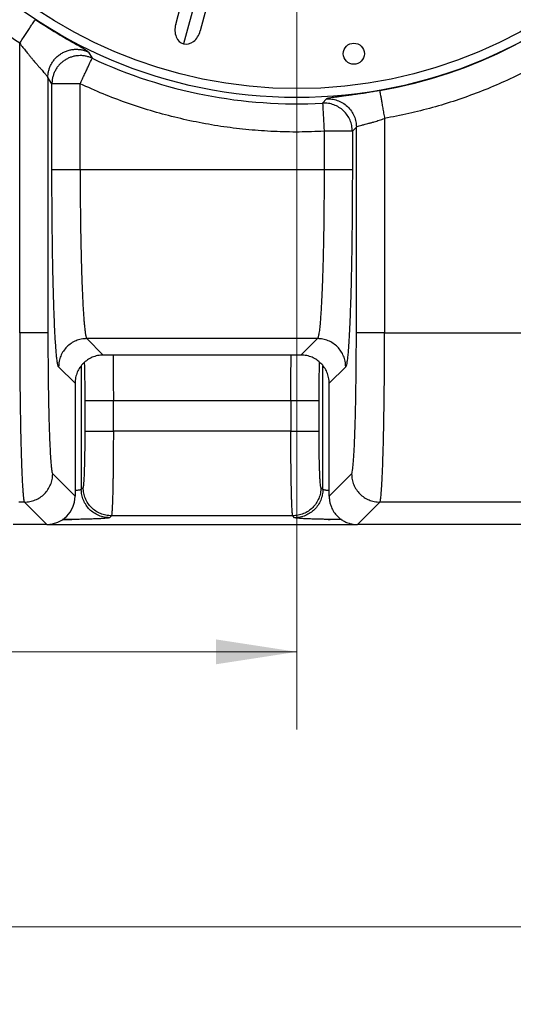
# Model space of a CAD drawing. Units: inches. Extents: x 0.3 to 21.8, y 0.2 to 16.9.
# Drawn here: x 12.3 to 13.1, y 12.6 to 14.2 of the extents above; entities that cross this region are included whole.
import ezdxf

# ---------------------------------------------------------------- set-up
doc = ezdxf.new("R2010")
doc.units = ezdxf.units.IN
doc.header["$MEASUREMENT"] = 0
doc.styles.add('SLDTEXTSTYLE0', font='TXT', dxfattribs={"width": 0.75})
doc.dimstyles.new('SLDDIMSTYLE1', dxfattribs={"dimtxt": 0.125, "dimasz": 0.13, "dimexe": 0, "dimexo": 0.0625, "dimgap": 0.03125, "dimtad": 0, "dimtih": 1, "dimtoh": 1, "dimdec": 6, "dimlfac": 22, "dimrnd": 1e-09, "dimzin": 12, "dimdsep": 46, "dimtxsty": 'SLDTEXTSTYLE0', "dimsah": 1, "dimcen": 0.09, "dimadec": 0, "dimazin": 3, "dimtfac": 1, "dimtofl": 0, "dimtmove": 0, "dimatfit": 3, "dimfxl": 1, "dimfrac": 2, "dimtolj": 1, "dimtzin": 12, "dimarcsym": 0})
doc.dimstyles.new('SLDDIMSTYLE4', dxfattribs={"dimtxt": 0.125, "dimasz": 0.13, "dimexe": 0, "dimexo": 0.0625, "dimgap": 0.03125, "dimtad": 0, "dimtih": 1, "dimtoh": 1, "dimlfac": 22, "dimrnd": 1e-09, "dimzin": 12, "dimdsep": 46, "dimtxsty": 'SLDTEXTSTYLE0', "dimsah": 1, "dimcen": 0.09, "dimadec": 0, "dimazin": 3, "dimtfac": 1, "dimtofl": 0, "dimtmove": 0, "dimatfit": 3, "dimfxl": 1, "dimfrac": 2, "dimtolj": 1, "dimtzin": 12, "dimarcsym": 0})

# ---------------------------------------------------------------- blocks, each defined once
blk = doc.blocks.new('_D_9')
at = {"color": 7, "linetype": 'Continuous', "lineweight": 18, "transparency": 16777216}
for p, q in [((10.0325, 14.7658), (10.0325, 13.0313)), ((12.7921, 14.7658), (12.7921, 13.0313)), ((11.4144, 13.1691), (11.5434, 13.1691)), ((10.0325, 13.1563), (11.2113, 13.1563)), ((12.7921, 13.1563), (11.6133, 13.1563))]:
    blk.add_line(p, q, dxfattribs=at)
for points in [[(10.0325, 13.1563), (10.1625, 13.1363), (10.1625, 13.1763)], [(12.7921, 13.1563), (12.6621, 13.1763), (12.6621, 13.1363)]]:
    blk.add_solid(points, dxfattribs=at)
at = {"color": 7, "linetype": 'Continuous', "lineweight": 18, "transparency": 16777216, "char_height": 0.125, "attachment_point": 1, "style": 'SLDTEXTSTYLE0'}
for s, insert in [('3', (11.4327, 13.3192)), ('60', (11.2113, 13.2279)), ('"', (11.5617, 13.2279)), ('4', (11.4327, 13.1539))]:
    blk.add_mtext(s, dxfattribs=dict(at, insert=insert))
blk = doc.blocks.new('_D_10')
at = {"color": 7, "linetype": 'Continuous', "lineweight": 18, "transparency": 16777216}
for p, q in [((8.8896, 13.5839), (8.8896, 12.5887)), ((13.935, 13.5839), (13.935, 12.5887)), ((8.8896, 12.7137), (11.248, 12.7137)), ((13.935, 12.7137), (11.5766, 12.7137))]:
    blk.add_line(p, q, dxfattribs=at)
for points in [[(8.8896, 12.7137), (9.0196, 12.6937), (9.0196, 12.7337)], [(13.935, 12.7137), (13.805, 12.7337), (13.805, 12.6937)]]:
    blk.add_solid(points, dxfattribs=at)
at = {"color": 7, "linetype": 'Continuous', "lineweight": 18, "transparency": 16777216, "insert": (11.248, 12.7756), "char_height": 0.125, "attachment_point": 1, "style": 'SLDTEXTSTYLE0'}
blk.add_mtext('111"', dxfattribs=at)

msp = doc.modelspace()

# ---------------------------------------------------------------- linework, layer by layer
at = {"color": 7, "linetype": 'Continuous', "lineweight": 25}
for p, q in [((12.59696689, 14.16671852), (12.61047799, 14.21714274)), ((12.63041813, 14.21252978), (12.60971448, 14.13526262)), ((12.64999316, 14.2065547), (12.63648206, 14.15613043)), ((12.34589843, 13.66991205), (12.34589939, 14.13627359)), ((12.45653268, 14.12214688), (12.46248055, 14.11216118)), ((12.39132532, 14.08125279), (12.39132532, 13.66991205)), ((12.39778541, 14.0710232), (12.39132532, 14.08125279)), ((12.39778541, 13.9332817), (12.39778541, 14.0710232)), ((12.44321219, 13.9332817), (12.44321219, 14.0710232)), ((12.83351936, 14.03990249), (12.83960057, 14.04672343)), ((12.88782892, 14.00138304), (12.88136894, 13.9945403)), ((12.88782924, 14.00138374), (12.88782892, 14.00138304)), ((12.88782892, 13.66991205), (12.88782924, 14.00138342)), ((12.9332477, 14.01524342), (12.93325581, 13.66991205)), ((12.83594205, 13.9945403), (12.83594205, 13.9332817)), ((12.88136894, 13.9945403), (12.88136894, 13.9332817)), ((12.39778541, 13.9332817), (12.39864993, 13.9332817)), ((12.44321219, 13.9332817), (12.83594205, 13.9332817)), ((12.88050847, 13.9332817), (12.88136894, 13.9332817)), ((12.93325581, 13.66991205), (13.62642369, 13.66991205)), ((12.45393623, 13.66071983), (12.45393559, 13.66072058)), ((12.45393623, 13.66071983), (12.48045859, 13.63419758)), ((12.82521866, 13.66072058), (12.45393633, 13.66071983)), ((12.79869576, 13.63419758), (12.82521866, 13.66072058)), ((12.48048621, 13.63419758), (12.48045859, 13.63419758)), ((12.79866803, 13.63419758), (12.48048621, 13.63419758)), ((12.79869576, 13.63419758), (12.79866803, 13.63419758)), ((12.4350317, 13.58877069), (12.4085087, 13.61529369)), ((12.4450863, 13.61694274), (12.4450863, 13.41778653)), ((12.83393173, 13.41778653), (12.83393162, 13.61710775)), ((12.87064554, 13.61529369), (12.84412265, 13.58877069)), ((12.4350317, 13.58877069), (12.4350317, 13.58874306)), ((12.4350317, 13.58874306), (12.4350317, 13.40675861)), ((12.84412265, 13.58874306), (12.84412254, 13.58877069)), ((12.84412265, 13.40675861), (12.84412265, 13.58874306)), ((12.45121402, 13.51170427), (12.45121402, 13.56123682)), ((12.4966408, 13.56123682), (12.78237712, 13.56123682)), ((12.4966408, 13.51170427), (12.4966408, 13.56123682)), ((12.78237712, 13.56123682), (12.78237712, 13.51170427)), ((12.82780391, 13.51170427), (12.82780391, 13.56123682)), ((12.78237712, 13.51170427), (12.4966408, 13.51170427)), ((12.39898486, 13.44277771), (12.4350317, 13.40673098)), ((12.84412265, 13.40673098), (12.88016938, 13.44277771)), ((12.4450863, 13.41778653), (12.44815016, 13.4208505)), ((12.83393173, 13.41778653), (12.83086776, 13.4208505)), ((12.4350317, 13.40673098), (12.4350317, 13.40675861)), ((12.84412265, 13.40675861), (12.84412265, 13.40673098)), ((12.35355904, 13.39734986), (12.34457717, 13.39734986)), ((12.35355904, 13.39734986), (12.35355808, 13.39735082)), ((12.38960481, 13.36130409), (12.35355904, 13.39734986)), ((12.92559531, 13.39734986), (12.88954943, 13.36130409)), ((12.92559627, 13.39735082), (12.92559531, 13.39734986)), ((13.62642369, 13.39735082), (12.92559542, 13.39734986)), ((12.49357705, 13.37542361), (12.49051319, 13.37235986)), ((12.78544088, 13.37542361), (12.49357705, 13.37542361)), ((12.78850473, 13.37235986), (12.78544088, 13.37542361)), ((12.38957718, 13.36130409), (12.33559989, 13.36130409)), ((12.38957715, 13.36130407), (12.38960483, 13.36130408)), ((12.38957718, 13.36130409), (12.88800577, 13.36130409)), ((12.88954943, 13.36130409), (12.88957717, 13.36130409)), ((13.66247064, 13.36130409), (12.88957717, 13.36130409))]:
    msp.add_line(p, q, dxfattribs=at)
for centre, radius in [((12.79207715, 14.81584953), 0.7670353), ((12.79207715, 14.81584953), 0.75259485), ((12.88375696, 14.11947218), 0.01704545)]:
    msp.add_circle(centre, radius, dxfattribs=at)
for centre, radius, start, end in [((12.79207715, 14.81584953), 0.76752907, 280.00074098, 346.93176263), ((12.79207715, 14.81584953), 0.77705291, 244.902347, 273.0571798), ((12.38957715, 13.40675862), 0.04545455, 270.03489241, 359.9651023)]:
    msp.add_arc(centre, radius, start, end, dxfattribs=at)
for major_axis, start_param, end_param in [((-0.00701005, -0.02616187), 4.7123889804, 6.2831853072), ((0.00701005, 0.02616187), 3.1415926536, 4.7123889804)]:
    msp.add_ellipse((12.61672448, 14.16142448), major_axis=major_axis, ratio=0.7552050332, start_param=start_param, end_param=end_param, dxfattribs=at)
for points, knots in [([(13.58397874, 14.63203097), (13.58081523, 14.61921927), (13.57449198, 14.59361118), (13.56264792, 14.55583495), (13.54910892, 14.51864536), (13.53374838, 14.48216513), (13.5166367, 14.44647418), (13.49780273, 14.41166087), (13.47730519, 14.37780056), (13.45518047, 14.34498009), (13.43148213, 14.3132774), (13.40627572, 14.28275996), (13.37961092, 14.25350799), (13.35155194, 14.22559077), (13.32217333, 14.19906586), (13.2915363, 14.17400472), (13.25971381, 14.15046746), (13.2267885, 14.12849934), (13.19283098, 14.10816279), (13.15792245, 14.08950629), (13.12215117, 14.07256223), (13.08559567, 14.05738503), (13.04834552, 14.04399867), (13.01048461, 14.03246883), (12.97212868, 14.02266321), (12.94621866, 14.01771946), (12.93325581, 14.01524608)], [0, 0, 0, 0, 0.0416835251, 0.0833171919, 0.1249999919, 0.1666824947, 0.2083161878, 0.2500000437, 0.2916824606, 0.3333161413, 0.3749999352, 0.416682393, 0.4583162207, 0.4999999995, 0.5416825287, 0.5833161799, 0.6250000173, 0.6666824848, 0.7083162012, 0.7499999973, 0.7916824859, 0.8333161792, 0.8749999813, 0.9166820745, 0.9583158029, 1, 1, 1, 1]), ([(12.34589843, 14.13627471), (12.33459266, 14.14393481), (12.31198125, 14.15925491), (12.27958836, 14.18436635), (12.24841213, 14.21095385), (12.21864284, 14.23911448), (12.19031157, 14.26872189), (12.16354568, 14.29974487), (12.13824856, 14.33199341), (12.12279896, 14.35451656), (12.11507401, 14.36577835)], [0, 0, 0, 0, 0.12500066, 0.2499998749, 0.37499836, 0.4999999509, 0.6249983236, 0.749999944, 0.8749975375, 1, 1, 1, 1]), ([(12.34589843, 14.13627471), (12.34749494, 14.13870634), (12.35068795, 14.14356959), (12.35530134, 14.15059613), (12.35956952, 14.1570972), (12.36333415, 14.16283099), (12.36646282, 14.1675962), (12.3688182, 14.17118366), (12.37039702, 14.17358852), (12.37068588, 14.17402845), (12.37083031, 14.17424841)], [0, 0, 0, 0, 0.1250003196, 0.2500008747, 0.3750001, 0.5000004848, 0.6250007514, 0.7500019161, 0.8750011784, 1, 1, 1, 1]), ([(12.42037427, 14.14366487), (12.41736093, 14.1454296), (12.41127707, 14.14899257), (12.40147359, 14.15487808), (12.39136855, 14.16109156), (12.38111053, 14.167552), (12.37425336, 14.17201867), (12.37083031, 14.17424841)], [0, 0, 0, 0, 0.1986135641, 0.4009965623, 0.600222122, 0.8004335393, 1, 1, 1, 1]), ([(12.43985948, 14.13245502), (12.43876421, 14.13308195), (12.43550484, 14.13494761), (12.42898486, 14.13866885), (12.42323488, 14.14200509), (12.42037427, 14.14366487)], [0, 0, 0, 0, 0.2027548722, 0.6033700283, 1, 1, 1, 1]), ([(12.34589939, 14.13627359), (12.34764425, 14.13400951), (12.35093454, 14.12974011), (12.35562168, 14.12380999), (12.35956805, 14.11890298), (12.36293312, 14.11481114), (12.36585803, 14.11130269), (12.36863932, 14.10800803), (12.37126879, 14.10492661), (12.37416337, 14.10156646), (12.37725389, 14.09801906), (12.38042847, 14.09440519), (12.38322469, 14.09122836), (12.3854855, 14.08864976), (12.38726684, 14.08659185), (12.38864304, 14.08496436), (12.38991095, 14.08340495), (12.39095147, 14.08202599), (12.39120201, 14.08150781), (12.39132532, 14.08125279)], [0, 0, 0, 0, 0.0939876595, 0.1772327641, 0.2497604221, 0.3039281979, 0.355972087, 0.405917723, 0.4537951512, 0.4996373785, 0.5671033686, 0.6311315714, 0.6919109497, 0.7496649172, 0.7945141062, 0.8378855037, 0.8799383116, 0.940911444, 1, 1, 1, 1]), ([(12.45653268, 14.12214688), (12.45635732, 14.12234969), (12.45600498, 14.1227572), (12.45434599, 14.12391261), (12.45193061, 14.12543608), (12.4483094, 14.12759527), (12.44436249, 14.12988144), (12.44097892, 14.13181523), (12.43985948, 14.13245502)], [0, 0, 0, 0, 0.1662279125, 0.3339893137, 0.5006423259, 0.6679145389, 0.890130737, 1, 1, 1, 1]), ([(12.391325, 14.08125279), (12.39138032, 14.08290039), (12.39149402, 14.086287), (12.39240233, 14.09143635), (12.39394131, 14.09669697), (12.39622233, 14.10194542), (12.39925683, 14.10703646), (12.4030383, 14.1118121), (12.40751103, 14.11611413), (12.4125771, 14.11979967), (12.41810092, 14.1227553), (12.42392139, 14.12490833), (12.42986716, 14.12623295), (12.43577163, 14.12674773), (12.44148963, 14.12651564), (12.44689549, 14.12561026), (12.45192662, 14.12418595), (12.45502484, 14.12281358), (12.45653214, 14.12214592)], [0, 0, 0, 0, 0.053943399, 0.1108791889, 0.170657143, 0.2330286682, 0.2976427796, 0.3640470616, 0.4317015241, 0.4999980438, 0.5682954598, 0.63594984, 0.7023553477, 0.7669697546, 0.8293417925, 0.8891194621, 0.9460559486, 1, 1, 1, 1]), ([(12.46248055, 14.11216118), (12.46073219, 14.11290021), (12.45723439, 14.11437874), (12.45168576, 14.11574213), (12.4460238, 14.11644942), (12.44031144, 14.11642996), (12.43464742, 14.11570021), (12.4291202, 14.11426828), (12.42381642, 14.11215917), (12.41881596, 14.10940438), (12.414192, 14.10604147), (12.41001774, 14.10211886), (12.40636919, 14.09770543), (12.40331415, 14.09289046), (12.40089242, 14.08776388), (12.39914077, 14.08238883), (12.39800836, 14.07678398), (12.39786037, 14.07296006), (12.39778541, 14.0710232)], [0, 0, 0, 0, 0.0624656221, 0.1249694568, 0.1874931994, 0.2500208586, 0.3125353882, 0.3750180956, 0.4374551606, 0.4998856284, 0.5624001683, 0.6251142485, 0.6878973594, 0.7503665927, 0.812364055, 0.8740928127, 0.9362263522, 1, 1, 1, 1]), ([(12.44321219, 14.0710232), (12.44444605, 14.07365745), (12.44691376, 14.07892594), (12.45047919, 14.08653798), (12.4537777, 14.09358076), (12.45668727, 14.0997923), (12.45910509, 14.10495463), (12.4609254, 14.10884102), (12.46214583, 14.11144627), (12.46236898, 14.11192287), (12.46248055, 14.11216118)], [0, 0, 0, 0, 0.1250007725, 0.2500009389, 0.3749998812, 0.5000003167, 0.6250003062, 0.7500015404, 0.8750011752, 1, 1, 1, 1]), ([(12.44321219, 14.0710232), (12.44204638, 14.07102235), (12.43952249, 14.07102053), (12.43547394, 14.0710198), (12.43092605, 14.07102018), (12.42606513, 14.07102205), (12.42140409, 14.07102431), (12.41737627, 14.07102565), (12.41420523, 14.07102645), (12.41138155, 14.0710264), (12.40863942, 14.0710254), (12.40595683, 14.07102365), (12.40359029, 14.07102158), (12.40131847, 14.071019), (12.39943755, 14.07101729), (12.39815779, 14.07101825), (12.39790521, 14.07102161), (12.39778541, 14.0710232)], [0, 0, 0, 0, 0.0501094922, 0.1084833246, 0.1751189858, 0.2500152747, 0.3286302701, 0.3965083307, 0.4536414502, 0.5000291649, 0.5596357613, 0.625038921, 0.6875441647, 0.7500492049, 0.8415138676, 0.9248312749, 1, 1, 1, 1]), ([(12.83594205, 13.9945403), (12.82247684, 13.994012), (12.79555468, 13.99295575), (12.75512468, 13.99389217), (12.71479978, 13.99666893), (12.67465086, 14.00146065), (12.63479255, 14.00821158), (12.5953136, 14.01691123), (12.55630083, 14.02753611), (12.51788067, 14.04009459), (12.48005368, 14.05439847), (12.45549527, 14.06548046), (12.44321219, 14.0710232)], [0, 0, 0, 0, 0.1000157782, 0.1999701147, 0.3000293432, 0.3999835277, 0.5000000513, 0.6000135455, 0.6999688375, 0.8000288363, 0.8999828087, 1, 1, 1, 1]), ([(12.92536694, 14.05998269), (12.92257786, 14.05949739), (12.91697512, 14.05852251), (12.90865365, 14.0571545), (12.90048338, 14.05586749), (12.8917033, 14.0545459), (12.88250421, 14.0532282), (12.87324354, 14.05196183), (12.86490222, 14.05085597), (12.85760012, 14.04989509), (12.85143441, 14.04906168), (12.84648001, 14.0483387), (12.84280891, 14.04771232), (12.84034694, 14.0471662), (12.83984902, 14.04687081), (12.83960057, 14.04672343)], [0, 0, 0, 0, 0.0622535547, 0.1250557249, 0.1874643937, 0.2500754938, 0.333314374, 0.4166462537, 0.5000470935, 0.5832000546, 0.6665445416, 0.750006421, 0.8332686415, 0.9168071025, 1, 1, 1, 1]), ([(12.92536694, 14.05998269), (12.92541265, 14.05972355), (12.92550408, 14.05920527), (12.92600365, 14.05637207), (12.92674886, 14.05214579), (12.92773878, 14.04653184), (12.92893012, 14.03977689), (12.93028065, 14.03211808), (12.93174026, 14.02384011), (12.93275063, 14.01811076), (12.93325581, 14.01524608)], [0, 0, 0, 0, 0.1249989305, 0.2499985192, 0.3749993104, 0.4999998781, 0.6250003608, 0.7499998, 0.875000138, 1, 1, 1, 1]), ([(12.88136894, 13.9945403), (12.8811807, 13.99765062), (12.88080881, 14.00379515), (12.87790854, 14.01261092), (12.87344935, 14.02067495), (12.86739607, 14.02770493), (12.86004984, 14.03338491), (12.85172782, 14.03742363), (12.84275266, 14.03983897), (12.83659973, 14.0398813), (12.83351936, 14.03990249)], [0, 0, 0, 0, 0.1265487068, 0.2500003116, 0.3744214229, 0.5000005572, 0.6251820153, 0.7499996141, 0.8748411171, 1, 1, 1, 1]), ([(12.83351936, 14.03990249), (12.83353341, 14.03963975), (12.83356152, 14.03911425), (12.83371489, 14.03624141), (12.8339437, 14.03195603), (12.83424786, 14.0262636), (12.83461359, 14.01941416), (12.83502827, 14.01164823), (12.83547674, 14.00325453), (12.83578695, 13.99744504), (12.83594205, 13.9945403)], [0, 0, 0, 0, 0.1249988041, 0.2499983787, 0.3749992076, 0.4999996733, 0.6250000018, 0.7499996071, 0.8749999746, 1, 1, 1, 1]), ([(12.83960057, 14.04672172), (12.84246541, 14.04673765), (12.84838063, 14.04677055), (12.85728896, 14.04459599), (12.86594732, 14.04060539), (12.8737357, 14.03471162), (12.88009906, 14.02730195), (12.88461641, 14.01890639), (12.88733662, 14.01014931), (12.88766886, 14.00424337), (12.88782977, 14.00138304)], [0, 0, 0, 0, 0.1158474863, 0.2391983729, 0.3681127506, 0.5000008711, 0.6318892095, 0.76080342, 0.8841537227, 1, 1, 1, 1]), ([(12.88782924, 14.0013839), (12.88813696, 14.00164589), (12.88873723, 14.00215694), (12.89195359, 14.00318498), (12.8963821, 14.00438497), (12.9014039, 14.00567463), (12.90648516, 14.00701222), (12.91139671, 14.00835217), (12.91743144, 14.01008594), (12.92476336, 14.01232356), (12.93038774, 14.01425917), (12.9332477, 14.01524342)], [0, 0, 0, 0, 0.1348809161, 0.2631052851, 0.3847561538, 0.4999354016, 0.5840046207, 0.6673637681, 0.7500762286, 0.8729156763, 1, 1, 1, 1]), ([(12.88136894, 13.9945403), (12.88133667, 13.99454029), (12.88127903, 13.99454029), (12.88109319, 13.99454031), (12.88082356, 13.99454022), (12.88038658, 13.99454026), (12.87972636, 13.99454018), (12.8787748, 13.99454014), (12.87689505, 13.99454005), (12.87344618, 13.99454002), (12.86776635, 13.99454039), (12.86085105, 13.99454084), (12.85307455, 13.99454092), (12.84466871, 13.99454078), (12.83885093, 13.99454046), (12.83594205, 13.9945403)], [0, 0, 0, 0, 0.0291547486, 0.0520859935, 0.0805868867, 0.114654283, 0.1542915608, 0.1994933265, 0.2502615856, 0.3722469263, 0.5001722341, 0.6251287516, 0.7500849538, 0.8750427711, 1, 1, 1, 1]), ([(12.39875478, 13.80387114), (12.39870024, 13.80725177), (12.39852636, 13.81802852), (12.39829735, 13.83697094), (12.39806777, 13.86052004), (12.39790642, 13.88452866), (12.39780421, 13.90883133), (12.39779168, 13.92512464), (12.39778541, 13.9332817)], [0, 0, 0, 0, 0.083765262, 0.2670259154, 0.4500885405, 0.6335453283, 0.8165386364, 1, 1, 1, 1]), ([(12.39864993, 13.9332817), (12.39872959, 13.9332817), (12.39914143, 13.9332817), (12.40151578, 13.9332817), (12.40572604, 13.9332817), (12.41144836, 13.9332817), (12.41830168, 13.9332817), (12.42608023, 13.9332817), (12.43448549, 13.9332817), (12.44030331, 13.9332817), (12.44321219, 13.9332817)], [0, 0, 0, 0, 0.0331239315, 0.1712486208, 0.3093748488, 0.4475004138, 0.5856252624, 0.7237497626, 0.8618760481, 1, 1, 1, 1]), ([(12.44321219, 13.9332817), (12.44321658, 13.92751936), (12.44322538, 13.91597171), (12.44329557, 13.89868555), (12.44340735, 13.88147159), (12.4435651, 13.86440195), (12.44376749, 13.84755017), (12.44399101, 13.83258019), (12.44422274, 13.81941594), (12.44445092, 13.80795045), (12.44470322, 13.79664168), (12.4449801, 13.78552387), (12.44528111, 13.77463289), (12.44560626, 13.76400428), (12.445956, 13.7536761), (12.44637004, 13.74260899), (12.44686271, 13.73091101), (12.44744739, 13.71879296), (12.44795188, 13.70972924), (12.44835057, 13.70328698), (12.44862464, 13.6991267), (12.44890742, 13.69511298), (12.44919842, 13.6912578), (12.44949769, 13.6875722), (12.4498127, 13.68398815), (12.45014637, 13.68050371), (12.45050225, 13.67713177), (12.45087587, 13.67395198), (12.45126788, 13.6710041), (12.45165086, 13.66850206), (12.45203698, 13.66633689), (12.45243699, 13.66444351), (12.45288993, 13.66275521), (12.45339473, 13.66137591), (12.45374972, 13.66094579), (12.45393559, 13.66072058)], [0, 0, 0, 0, 0.0412507831, 0.082666097, 0.1242466435, 0.1659925169, 0.2079039016, 0.249981272, 0.2800954224, 0.3105334428, 0.3412954587, 0.37238131, 0.4037914182, 0.4355255355, 0.4675842407, 0.4999671006, 0.5431438146, 0.587919549, 0.6342948724, 0.6529548035, 0.6718620709, 0.6910158218, 0.710417331, 0.7300651481, 0.7499606508, 0.7714718194, 0.7938198837, 0.8170046758, 0.8410262079, 0.8658845372, 0.8867509203, 0.9106378133, 0.9374746484, 0.9672623131, 1, 1, 1, 1]), ([(12.83594205, 13.9332817), (12.83593612, 13.92638759), (12.83592422, 13.91255447), (12.83582347, 13.89185748), (12.83566242, 13.87126987), (12.83543463, 13.85091906), (12.83514753, 13.83128347), (12.83480217, 13.81239236), (12.83440191, 13.7942667), (12.83393938, 13.77664384), (12.83341454, 13.75967154), (12.83288071, 13.74496683), (12.83235092, 13.73229442), (12.83183667, 13.72139754), (12.831279, 13.71097919), (12.83067818, 13.70116088), (12.8300337, 13.69207072), (12.82941185, 13.68462961), (12.82881608, 13.6785677), (12.82824956, 13.67363814), (12.82767066, 13.66947393), (12.82710025, 13.66618208), (12.82652505, 13.66362464), (12.82590084, 13.66161216), (12.82545499, 13.66102946), (12.82521866, 13.66072058)], [0, 0, 0, 0, 0.0493533575, 0.0990282343, 0.149025332, 0.1993452808, 0.2499884674, 0.298302203, 0.3474577857, 0.3974551485, 0.448294345, 0.4999762313, 0.5384574366, 0.5782133617, 0.6192433375, 0.6615483409, 0.7051282315, 0.7499825928, 0.7832275037, 0.818450433, 0.8556503339, 0.8893065756, 0.921479591, 0.9583772884, 1, 1, 1, 1]), ([(12.83594205, 13.9332817), (12.83885097, 13.9332817), (12.84466882, 13.9332817), (12.8530741, 13.9332817), (12.86085258, 13.9332817), (12.86770602, 13.9332817), (12.87342817, 13.9332817), (12.87763908, 13.9332817), (12.8800154, 13.9332817), (12.88042776, 13.9332817), (12.88050847, 13.9332817)], [0, 0, 0, 0, 0.1380576134, 0.2761158769, 0.414170857, 0.552229007, 0.6902865503, 0.8283447564, 0.9664014246, 1, 1, 1, 1]), ([(12.88136894, 13.9332817), (12.88136261, 13.92512655), (12.88134997, 13.90883533), (12.88124859, 13.88452453), (12.88108411, 13.86054983), (12.88090021, 13.84056952), (12.88074785, 13.82888668), (12.88069492, 13.82482834)], [0, 0, 0, 0, 0.2209004874, 0.4412844833, 0.6622168828, 0.8826620507, 1, 1, 1, 1]), ([(12.88069492, 13.82482834), (12.88065109, 13.8212238), (12.88051364, 13.80992093), (12.88021726, 13.79165366), (12.879811, 13.77015109), (12.87934513, 13.7496576), (12.87882662, 13.73022432), (12.87825707, 13.71200555), (12.87764111, 13.69508078), (12.876981, 13.67956444), (12.87628177, 13.66554701), (12.87554657, 13.653098), (12.87478069, 13.64231305), (12.87398801, 13.63323047), (12.87317334, 13.62591805), (12.87234179, 13.62044942), (12.87149757, 13.61668636), (12.87092978, 13.61575829), (12.87064554, 13.61529369)], [0, 0, 0, 0, 0.03028812, 0.0949756449, 0.1595458746, 0.2242769815, 0.2888519889, 0.3535252131, 0.4181871765, 0.4827661065, 0.5474983891, 0.6120652749, 0.6767631228, 0.7414172727, 0.8059994458, 0.8707229594, 0.9352832082, 1, 1, 1, 1]), ([(12.4085087, 13.61529369), (12.40822444, 13.61575829), (12.40765661, 13.61668639), (12.40681261, 13.62044949), (12.40598101, 13.62591738), (12.40516626, 13.63323007), (12.4043738, 13.64231202), (12.40360766, 13.65309691), (12.4028726, 13.66554557), (12.40217348, 13.6795616), (12.4015133, 13.69507901), (12.40089717, 13.71200231), (12.40032801, 13.73022355), (12.39980855, 13.74964635), (12.39934577, 13.77017636), (12.39899175, 13.78828792), (12.39881654, 13.79980969), (12.39875478, 13.80387114)], [0, 0, 0, 0, 0.0688335086, 0.1375034866, 0.2063444471, 0.2750346029, 0.3438107835, 0.4126151319, 0.4812957544, 0.5501445851, 0.6188285096, 0.6876213993, 0.7563940805, 0.8250849431, 0.8939376308, 0.962612804, 1, 1, 1, 1]), ([(12.39132532, 13.66991205), (12.3910622, 13.66991205), (12.39053594, 13.66991205), (12.38765914, 13.66991205), (12.38336744, 13.66991205), (12.37766699, 13.66991205), (12.37080775, 13.66991205), (12.36303093, 13.66991205), (12.35462506, 13.66991205), (12.34880731, 13.66991205), (12.34589843, 13.66991205)], [0, 0, 0, 0, 0.1249985447, 0.2500008643, 0.3749990104, 0.4999992202, 0.6249987816, 0.749999441, 0.8749994336, 1, 1, 1, 1]), ([(12.34589843, 13.66991205), (12.34590262, 13.66303171), (12.34591102, 13.64921989), (12.34598275, 13.62854494), (12.34609782, 13.60796013), (12.34626055, 13.58759361), (12.3464658, 13.56794387), (12.34671235, 13.54904499), (12.34699815, 13.53092178), (12.34732853, 13.51329905), (12.34770333, 13.49632472), (12.3480847, 13.48161624), (12.34846321, 13.46893984), (12.34883058, 13.45803956), (12.3492288, 13.44761917), (12.3496581, 13.43779956), (12.35011834, 13.42870925), (12.35048886, 13.42249815), (12.35075658, 13.41851848), (12.35091249, 13.41633501), (12.35107726, 13.41416907), (12.35125125, 13.41203812), (12.3514339, 13.40996194), (12.35162578, 13.40796051), (12.35182649, 13.40605553), (12.35211881, 13.40356528), (12.35251331, 13.40083821), (12.35302137, 13.39836327), (12.35337519, 13.39769569), (12.35355797, 13.39735082)], [0, 0, 0, 0, 0.0492642843, 0.0988948242, 0.1488916748, 0.1992555396, 0.2499864108, 0.2982912393, 0.3474419711, 0.3974391635, 0.4482827673, 0.4999727915, 0.5384659183, 0.5782288307, 0.6192612222, 0.6615635727, 0.7051358213, 0.7499775594, 0.7630952409, 0.7768723225, 0.7913103182, 0.8064079688, 0.8221660011, 0.8385842517, 0.8556627976, 0.8734011264, 0.912703784, 0.9549035538, 1, 1, 1, 1]), ([(12.39132532, 13.66991205), (12.39133236, 13.66263248), (12.39134641, 13.64808408), (12.39146027, 13.62646478), (12.39164012, 13.60524687), (12.39189232, 13.58462782), (12.3922115, 13.56478541), (12.3925961, 13.54592238), (12.39304165, 13.52818747), (12.39354494, 13.51177278), (12.39410031, 13.4968017), (12.39470371, 13.48343883), (12.39534873, 13.47178083), (12.39602974, 13.46196057), (12.39674042, 13.45403398), (12.39747429, 13.44814772), (12.39822433, 13.44414281), (12.39873128, 13.44323288), (12.39898486, 13.44277771)], [0, 0, 0, 0, 0.0625440596, 0.1249958091, 0.1874835761, 0.2500013623, 0.312462823, 0.3750007909, 0.4374767475, 0.5000002774, 0.5625033801, 0.6250008742, 0.6875303685, 0.7499977913, 0.8125246856, 0.8750066085, 0.9374755433, 1, 1, 1, 1]), ([(12.88016938, 13.44277771), (12.88042297, 13.44323291), (12.88092995, 13.44414295), (12.88167989, 13.44814752), (12.8824139, 13.45403377), (12.88312441, 13.46196013), (12.8838056, 13.47178054), (12.88445046, 13.48343816), (12.88505395, 13.49680149), (12.88560944, 13.51177195), (12.88611254, 13.52818717), (12.8865583, 13.5459215), (12.88694268, 13.5647849), (12.8872621, 13.58462686), (12.88751405, 13.60524631), (12.88769415, 13.626464), (12.88780779, 13.64808382), (12.88782187, 13.66263222), (12.88782892, 13.66991205)], [0, 0, 0, 0, 0.062522023, 0.1249933633, 0.1874707575, 0.2500021919, 0.3124646974, 0.3749991138, 0.4374920273, 0.4999996931, 0.5625186759, 0.6249991528, 0.6875327617, 0.7499986031, 0.8125116566, 0.8750041703, 0.9374538025, 1, 1, 1, 1]), ([(12.93325581, 13.66991205), (12.93034693, 13.66991205), (12.92452921, 13.66991205), (12.91612339, 13.66991205), (12.9083466, 13.66991205), (12.90148725, 13.66991205), (12.89578693, 13.66991205), (12.89149519, 13.66991205), (12.88861843, 13.66991205), (12.88809209, 13.66991205), (12.88782892, 13.66991205)], [0, 0, 0, 0, 0.1250006994, 0.2499993578, 0.3750001501, 0.500001042, 0.6250003909, 0.7499986701, 0.8750011226, 1, 1, 1, 1]), ([(12.92559627, 13.39735082), (12.92580485, 13.39776497), (12.92620609, 13.39856164), (12.9267775, 13.40163752), (12.92729608, 13.40561747), (12.92776176, 13.41029141), (12.92817418, 13.41532205), (12.92848214, 13.41971103), (12.928704, 13.42320717), (12.92885822, 13.42577975), (12.92900952, 13.42844191), (12.92915764, 13.43118984), (12.92930286, 13.43401872), (12.9295079, 13.43821277), (12.92976713, 13.44394142), (12.93014988, 13.45330465), (12.93057657, 13.46523098), (12.9309925, 13.47888752), (12.93133363, 13.49174593), (12.93161484, 13.50363154), (12.93187325, 13.51589356), (12.93210916, 13.52847697), (12.93232223, 13.54132774), (12.93251284, 13.55439425), (12.93270708, 13.56972676), (12.93289274, 13.58748982), (12.9330547, 13.60778958), (12.93316972, 13.6283717), (12.933242, 13.64911058), (12.93325121, 13.66298799), (12.93325581, 13.66991205)], [0, 0, 0, 0, 0.0515040686, 0.099073828, 0.1427084464, 0.1824081638, 0.2181720851, 0.2500003044, 0.2642070677, 0.278288127, 0.2922439015, 0.3060740081, 0.319778839, 0.3333579083, 0.3648662958, 0.3956776302, 0.4489528087, 0.5000054213, 0.537002753, 0.5735726967, 0.6097159453, 0.6454316324, 0.6807201494, 0.7155815377, 0.7500162756, 0.8004340361, 0.85064106, 0.9006375645, 0.9504236847, 1, 1, 1, 1]), ([(12.45393559, 13.66072058), (12.45096472, 13.66054814), (12.44502301, 13.66020327), (12.43645254, 13.65749583), (12.42855226, 13.65329419), (12.42162834, 13.64760094), (12.41593509, 13.64067702), (12.41173345, 13.63277674), (12.40902601, 13.62420627), (12.40868113, 13.61826456), (12.4085087, 13.61529369)], [0, 0, 0, 0, 0.1250001514, 0.2499994681, 0.3750001988, 0.5, 0.6249998012, 0.7500005319, 0.8749998486, 1, 1, 1, 1]), ([(12.87064554, 13.61529369), (12.87047311, 13.61826456), (12.87012823, 13.62420627), (12.86742079, 13.63277674), (12.86321915, 13.64067701), (12.85752591, 13.64760094), (12.850602, 13.65329415), (12.84270176, 13.65749588), (12.83413126, 13.66020325), (12.82818952, 13.66054814), (12.82521866, 13.66072058)], [0, 0, 0, 0, 0.1250001374, 0.2499994401, 0.3750001567, 0.4999999439, 0.6249997311, 0.7499991277, 0.8749998626, 1, 1, 1, 1]), ([(12.48045859, 13.63419758), (12.47737839, 13.6340146), (12.47128967, 13.63365289), (12.46263324, 13.63084151), (12.45486182, 13.62662894), (12.4481544, 13.62107488), (12.44260033, 13.61436746), (12.43838779, 13.60659606), (12.43557636, 13.59793965), (12.43521467, 13.59185092), (12.4350317, 13.58877069)], [0, 0, 0, 0, 0.1295195283, 0.2560251492, 0.3795182412, 0.4999999698, 0.6204816984, 0.7439747904, 0.8704789823, 1, 1, 1, 1]), ([(12.45121402, 13.56123682), (12.45120714, 13.56581141), (12.45119343, 13.57492925), (12.45108147, 13.5883153), (12.45090553, 13.60106586), (12.45067387, 13.61273014), (12.45047424, 13.61938502), (12.45037883, 13.62256582)], [0, 0, 0, 0, 0.203633777, 0.4058726596, 0.6096602599, 0.8134313454, 1, 1, 1, 1]), ([(12.49614342, 13.63419758), (12.49618063, 13.63169288), (12.49627591, 13.62527976), (12.49639547, 13.61419259), (12.49650568, 13.60124953), (12.49658281, 13.58800513), (12.49663156, 13.5746407), (12.49663773, 13.56568936), (12.4966408, 13.56123682)], [0, 0, 0, 0, 0.1156551881, 0.2961283598, 0.474799333, 0.6516666147, 0.8267335534, 1, 1, 1, 1]), ([(12.78237712, 13.56123682), (12.7823802, 13.5656892), (12.78238638, 13.57464026), (12.78243505, 13.58800658), (12.78250597, 13.60012577), (12.7825933, 13.61095079), (12.7826902, 13.62047146), (12.7827832, 13.62826241), (12.78285003, 13.63269436), (12.78287269, 13.63419758)], [0, 0, 0, 0, 0.1733401266, 0.3484829086, 0.5254281562, 0.6593452589, 0.7942760828, 0.9302231098, 1, 1, 1, 1]), ([(12.84412254, 13.58877069), (12.84393963, 13.59185093), (12.84357805, 13.59793967), (12.84076642, 13.60659604), (12.83655391, 13.61436742), (12.83099995, 13.62107491), (12.82429253, 13.62662894), (12.81652111, 13.63084151), (12.80786467, 13.63365289), (12.80177596, 13.6340146), (12.79869576, 13.63419758)], [0, 0, 0, 0, 0.1295209503, 0.2560256728, 0.3795188462, 0.4999997002, 0.6204815084, 0.7439746818, 0.8704803862, 1, 1, 1, 1]), ([(12.82780391, 13.56123682), (12.82781078, 13.56581142), (12.82782449, 13.57492928), (12.82793645, 13.58831518), (12.82811237, 13.60106629), (12.82834495, 13.61276989), (12.82854568, 13.6194597), (12.82864219, 13.6226759)], [0, 0, 0, 0, 0.203206592, 0.4050212159, 0.6083813085, 0.8117249209, 1, 1, 1, 1]), ([(12.45121402, 13.56123682), (12.45147713, 13.56123682), (12.45200335, 13.56123682), (12.45488028, 13.56123682), (12.45917184, 13.56123682), (12.46487237, 13.56123682), (12.47173155, 13.56123682), (12.47950845, 13.56123682), (12.48791423, 13.56123682), (12.49373195, 13.56123682), (12.4966408, 13.56123682)], [0, 0, 0, 0, 0.1250001126, 0.2500001332, 0.3750001847, 0.500000344, 0.6250001459, 0.7500003392, 0.8750007896, 1, 1, 1, 1]), ([(12.78237712, 13.56123682), (12.78528597, 13.56123682), (12.7911037, 13.56123682), (12.79950947, 13.56123682), (12.80728637, 13.56123682), (12.81414556, 13.56123682), (12.81984608, 13.56123682), (12.82413764, 13.56123682), (12.82701457, 13.56123682), (12.82754079, 13.56123682), (12.82780391, 13.56123682)], [0, 0, 0, 0, 0.1249992104, 0.2499996608, 0.3749998541, 0.499999656, 0.6249998153, 0.7499998668, 0.8749998874, 1, 1, 1, 1]), ([(12.44815016, 13.4208505), (12.44828549, 13.42112708), (12.4485554, 13.42167872), (12.44895157, 13.42439373), (12.44933319, 13.4284149), (12.44969432, 13.43382975), (12.45002808, 13.44052323), (12.45032921, 13.44838678), (12.45059321, 13.45727978), (12.45081513, 13.46706799), (12.45099132, 13.47759237), (12.45111838, 13.48864971), (12.45119916, 13.50008056), (12.45120906, 13.50782261), (12.45121402, 13.51170427)], [0, 0, 0, 0, 0.0834440065, 0.1664249576, 0.2498604358, 0.3332926762, 0.4167236957, 0.5001360305, 0.5835333013, 0.6669418032, 0.7503420567, 0.8337153352, 0.9166293507, 1, 1, 1, 1]), ([(12.45121402, 13.51170427), (12.45147713, 13.51170427), (12.45200335, 13.51170427), (12.45488028, 13.51170427), (12.45917184, 13.51170427), (12.46487237, 13.51170427), (12.47173155, 13.51170427), (12.47950845, 13.51170427), (12.48791423, 13.51170427), (12.49373195, 13.51170427), (12.4966408, 13.51170427)], [0, 0, 0, 0, 0.1250001126, 0.2500001332, 0.3750001847, 0.500000344, 0.6250001459, 0.7500003392, 0.8750007896, 1, 1, 1, 1]), ([(12.4966408, 13.51170427), (12.49663797, 13.50738109), (12.49663231, 13.49870925), (12.49658725, 13.48578137), (12.49651556, 13.47301715), (12.49642667, 13.46206653), (12.49633229, 13.45286031), (12.49624078, 13.4452646), (12.49613692, 13.43782672), (12.49602069, 13.43058863), (12.49589208, 13.42359358), (12.49572757, 13.41576503), (12.49551625, 13.40728188), (12.49531787, 13.40080917), (12.49517302, 13.39671921), (12.49509484, 13.39463694), (12.49501388, 13.39262828), (12.49493074, 13.39069874), (12.49484502, 13.38885409), (12.49472923, 13.38654479), (12.49457283, 13.38380435), (12.49436636, 13.38082475), (12.49413002, 13.37822547), (12.4938643, 13.3761874), (12.49367575, 13.37568604), (12.49357705, 13.37542361)], [0, 0, 0, 0, 0.0619102991, 0.1241853678, 0.1868260706, 0.2498313647, 0.2900495973, 0.3308519239, 0.3722378661, 0.4142075282, 0.4567614272, 0.4998991253, 0.565268029, 0.6342484746, 0.6529202308, 0.6718402647, 0.6910082712, 0.7104243536, 0.7300886286, 0.7500008835, 0.7890846277, 0.833627147, 0.8836278535, 0.9390857772, 1, 1, 1, 1]), ([(12.78544088, 13.37542361), (12.78534847, 13.37566249), (12.78517137, 13.37612033), (12.78492056, 13.37794685), (12.7847356, 13.37987522), (12.78460846, 13.38149805), (12.78453107, 13.38257755), (12.78445781, 13.38368845), (12.78438847, 13.38481895), (12.78432302, 13.38595868), (12.78420096, 13.38822653), (12.78402719, 13.39192711), (12.78381063, 13.39752638), (12.78361196, 13.40361232), (12.78343101, 13.41007629), (12.78324464, 13.41778546), (12.78305852, 13.42694278), (12.78287938, 13.43772073), (12.78272811, 13.44894904), (12.78258775, 13.46205244), (12.78247235, 13.47718585), (12.78239215, 13.49434911), (12.78238212, 13.50593431), (12.78237712, 13.51170427)], [0, 0, 0, 0, 0.057031524, 0.1093090901, 0.1568318964, 0.1742033937, 0.1908405643, 0.2067434748, 0.2219120361, 0.2363462939, 0.2500462003, 0.3037603263, 0.3556303598, 0.405656522, 0.4538383977, 0.5001762627, 0.5646555712, 0.6278224379, 0.6896758521, 0.7502169091, 0.8341262483, 0.9173871567, 1, 1, 1, 1]), ([(12.78237712, 13.51170427), (12.78528597, 13.51170427), (12.7911037, 13.51170427), (12.79950947, 13.51170427), (12.80728637, 13.51170427), (12.81414556, 13.51170427), (12.81984608, 13.51170427), (12.82413764, 13.51170427), (12.82701457, 13.51170427), (12.82754079, 13.51170427), (12.82780391, 13.51170427)], [0, 0, 0, 0, 0.1249992104, 0.2499996608, 0.3749998541, 0.499999656, 0.6249998153, 0.7499998668, 0.8749998874, 1, 1, 1, 1]), ([(12.83086776, 13.4208505), (12.83073244, 13.42112708), (12.83046254, 13.42167872), (12.8300663, 13.42439373), (12.82968492, 13.4284149), (12.82932355, 13.43382975), (12.82898986, 13.44052323), (12.82868872, 13.44838678), (12.82842467, 13.45727978), (12.82820298, 13.46706799), (12.82802655, 13.47759237), (12.82789955, 13.48864971), (12.82781876, 13.50008056), (12.82780887, 13.50782261), (12.82780391, 13.51170427)], [0, 0, 0, 0, 0.0834440069, 0.1664249583, 0.2498604119, 0.3332926763, 0.4167236961, 0.5001360313, 0.5835333025, 0.6669417902, 0.7503420556, 0.8337153345, 0.9166293503, 1, 1, 1, 1]), ([(12.35355808, 13.39735082), (12.35652891, 13.39752325), (12.36247064, 13.39786812), (12.37104102, 13.40057569), (12.37894138, 13.40477721), (12.38586518, 13.41047058), (12.39155845, 13.41739446), (12.39576009, 13.42529471), (12.39846771, 13.43386511), (12.39881248, 13.43980684), (12.39898486, 13.44277771)], [0, 0, 0, 0, 0.1249988783, 0.2500002795, 0.3749991997, 0.5000001674, 0.625000185, 0.7499998118, 0.8749997807, 1, 1, 1, 1]), ([(12.88016938, 13.44277771), (12.88034182, 13.43980684), (12.8806867, 13.43386513), (12.88339411, 13.42529469), (12.8875958, 13.41739447), (12.89328906, 13.41047059), (12.90021288, 13.40477717), (12.90811328, 13.40057574), (12.91668367, 13.39786809), (12.9226254, 13.39752325), (12.92559627, 13.39735082)], [0, 0, 0, 0, 0.1250002315, 0.2499996283, 0.3749991189, 0.4999990002, 0.6249998317, 0.7499999359, 0.8749997685, 1, 1, 1, 1]), ([(12.4450863, 13.41778653), (12.44500108, 13.41768951), (12.44483754, 13.41750332), (12.44417338, 13.41724011), (12.44331326, 13.41700345), (12.44231019, 13.41679335), (12.44077233, 13.41653141), (12.43852111, 13.41622907), (12.43615761, 13.4160099), (12.4350317, 13.41590549)], [0, 0, 0, 0, 0.1426160922, 0.2737066766, 0.3932716632, 0.5013085071, 0.5978151609, 0.8084083715, 1, 1, 1, 1]), ([(12.49051319, 13.37235986), (12.48754232, 13.37253224), (12.48160058, 13.372877), (12.47303019, 13.37558467), (12.46512983, 13.37978611), (12.45820595, 13.3854794), (12.45251271, 13.39240329), (12.44831106, 13.40030353), (12.44560345, 13.40887393), (12.44525868, 13.41481566), (12.4450863, 13.41778653)], [0, 0, 0, 0, 0.1250000761, 0.2499999013, 0.3750000565, 0.5000000147, 0.625000011, 0.7499996665, 0.8749996766, 1, 1, 1, 1]), ([(12.49357705, 13.37542361), (12.49060618, 13.37559605), (12.48466444, 13.37594094), (12.47609394, 13.37864832), (12.46819367, 13.38285003), (12.46126983, 13.38854336), (12.45557658, 13.39546726), (12.45137489, 13.40336747), (12.44866748, 13.41193792), (12.4483226, 13.41787963), (12.44815016, 13.4208505)], [0, 0, 0, 0, 0.1250002009, 0.2500009645, 0.3750004123, 0.5000011912, 0.6250010199, 0.7500004677, 0.8749997991, 1, 1, 1, 1]), ([(12.83086776, 13.4208505), (12.83069532, 13.41787963), (12.83035045, 13.41193792), (12.82764304, 13.40336747), (12.82344134, 13.39546726), (12.81774809, 13.38854336), (12.81082425, 13.38285003), (12.80292398, 13.37864832), (12.79435348, 13.37594094), (12.78841174, 13.37559605), (12.78544088, 13.37542361)], [0, 0, 0, 0, 0.1250002009, 0.2499995323, 0.3749989801, 0.4999988088, 0.6249995877, 0.7499990355, 0.8749997991, 1, 1, 1, 1]), ([(12.83393173, 13.41778653), (12.8337593, 13.41481566), (12.83341444, 13.40887394), (12.83070687, 13.40030353), (12.82650521, 13.39240329), (12.82081198, 13.3854794), (12.81388809, 13.37978611), (12.80598773, 13.37558467), (12.79741734, 13.372877), (12.79147561, 13.37253224), (12.78850473, 13.37235986)], [0, 0, 0, 0, 0.1250004547, 0.2500004463, 0.3750000839, 0.5000000618, 0.6250000012, 0.7500001372, 0.8749999439, 1, 1, 1, 1]), ([(12.84412265, 13.41589546), (12.84386213, 13.41591704), (12.84285078, 13.41600083), (12.84127454, 13.41616039), (12.83940286, 13.41637644), (12.83759825, 13.41663155), (12.83589364, 13.41694655), (12.83442814, 13.4173393), (12.83410524, 13.41763021), (12.83393173, 13.41778653)], [0, 0, 0, 0, 0.0410835565, 0.1594903839, 0.2822938057, 0.4094899956, 0.5745455906, 0.7713890941, 1, 1, 1, 1]), ([(12.84412265, 13.40673098), (12.84420462, 13.40467114), (12.84436544, 13.40062961), (12.84560572, 13.39479244), (12.84782332, 13.38828302), (12.85155228, 13.38132504), (12.85660271, 13.3751777), (12.8618039, 13.37061388), (12.8667554, 13.36729459), (12.87291657, 13.36426742), (12.88054397, 13.36183311), (12.88648911, 13.36148387), (12.88954943, 13.36130409)], [0, 0, 0, 0, 0.0866587434, 0.1700296713, 0.2501136887, 0.3756495931, 0.499999989, 0.5828414068, 0.6662123513, 0.7501112468, 0.8713671238, 1, 1, 1, 1]), ([(12.42989885, 13.3694833), (12.42753508, 13.36945295), (12.42264327, 13.36939014), (12.41749743, 13.36936098), (12.41483812, 13.36934592)], [0, 0, 0, 0, 0.4832111454, 1, 1, 1, 1]), ([(12.41517902, 13.36957301), (12.41644186, 13.36954992), (12.42118209, 13.36946324), (12.42615043, 13.36944581), (12.42973051, 13.36948366), (12.42989885, 13.36948544)], [0, 0, 0, 0, 0.257101837, 0.965067316, 1, 1, 1, 1]), ([(12.49051319, 13.37235986), (12.49023592, 13.37222359), (12.48968445, 13.37195257), (12.48694966, 13.37155546), (12.48289981, 13.37117398), (12.47748922, 13.37081336), (12.47080869, 13.37048042), (12.46297502, 13.37018088), (12.45412906, 13.36991739), (12.44434821, 13.3696986), (12.43619381, 13.369553), (12.43119618, 13.36949767), (12.42989885, 13.3694833)], [0, 0, 0, 0, 0.1078752713, 0.2145614026, 0.3216128305, 0.428861542, 0.5355188217, 0.6421502126, 0.7487632962, 0.8553824219, 0.9624587602, 1, 1, 1, 1]), ([(12.84256256, 13.36957333), (12.83990538, 13.36961537), (12.83371591, 13.3697133), (12.82481598, 13.36992124), (12.81593516, 13.37018389), (12.80810726, 13.37048515), (12.80143569, 13.37081872), (12.79604977, 13.37117942), (12.79203183, 13.37155986), (12.78932558, 13.3719551), (12.78877925, 13.37222449), (12.78850473, 13.37235986)], [0, 0, 0, 0, 0.0860036738, 0.2003309687, 0.3146639755, 0.4289440375, 0.5431524049, 0.6578170384, 0.7719328328, 0.8854040053, 1, 1, 1, 1]), ([(12.84256214, 13.36963978), (12.84459874, 13.36965694), (12.84981426, 13.3697009), (12.85660985, 13.37009562), (12.86127735, 13.37013444), (12.86273321, 13.37014655)], [0, 0, 0, 0, 0.3059563812, 0.7835191491, 1, 1, 1, 1]), ([(12.86392648, 13.36934763), (12.861354, 13.36936362), (12.85496293, 13.36940337), (12.84778655, 13.36948317), (12.84343554, 13.36955826), (12.84256256, 13.36957333)], [0, 0, 0, 0, 0.3500193716, 0.8695898268, 1, 1, 1, 1])]:
    msp.add_open_spline(points, degree=3, knots=knots, dxfattribs=at)

# ---------------------------------------------------------------- dimensions: what is measured, and where the dimension line sits
at = {"color": 7, "linetype": 'Continuous', "lineweight": 18}
for base, p1, p2, dimstyle, picture, middle in [((12.79207715, 13.15627326), (10.03253169, 14.81584953), (12.79207715, 14.81584953), 'SLDDIMSTYLE1', '_D_9', (11.41230442, 13.15627326)), ((13.93503169, 12.71373328), (8.88957715, 13.63386521), (13.93503169, 13.63386521), 'SLDDIMSTYLE4', '_D_10', (11.41230442, 12.71373328))]:
    dim = msp.add_linear_dim(base=base, p1=p1, p2=p2, dimstyle=dimstyle, dxfattribs=at)
    dim.commit()
    dim.dimension.update_dxf_attribs({"geometry": picture, "text_midpoint": middle, "dimtype": 160})

doc.saveas('drawing.dxf')
